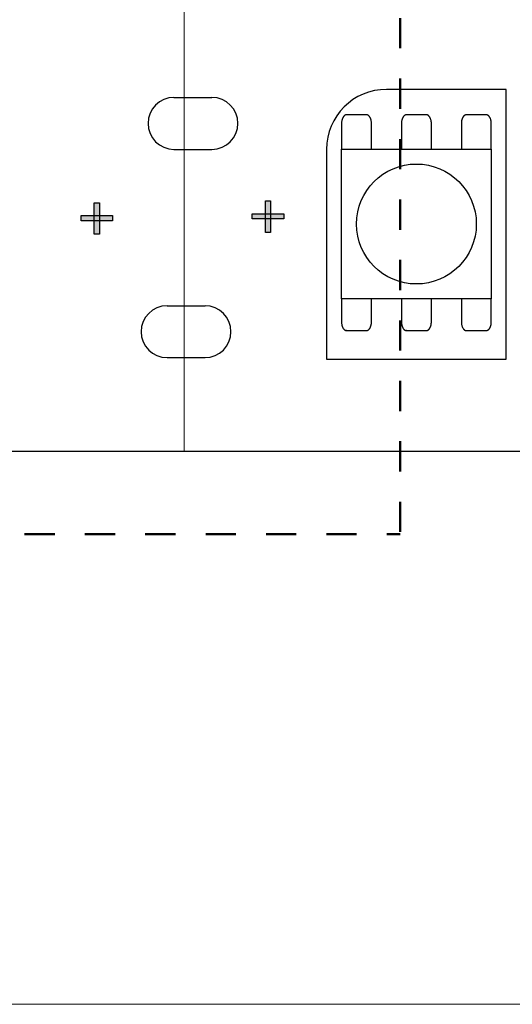
# Model space of a CAD drawing. Units: millimetres. Extents: x -177 to 203, y -143 to 136.
# Drawn here: x -25 to -8, y -73 to -39 of the extents above; entities that cross this region are included whole.
import ezdxf

# ---------------------------------------------------------------- set-up
doc = ezdxf.new("R2010")
doc.units = ezdxf.units.MM
doc.header["$LTSCALE"] = 5.08
doc.linetypes.add('STYLE_01', pattern=[0.41664, 0.20828, -0.20836])
doc.layers.add('一般', color=7, linetype='Continuous', lineweight=5)

# ---------------------------------------------------------------- blocks, each defined once
blk = doc.blocks.new('グループ-122')
at = {"color": 0, "linetype": 'Continuous', "lineweight": 25}
for points in [[(-19.645, -43.071), (-19.69, -43.07), (-19.734, -43.067), (-19.779, -43.061), (-19.823, -43.054), (-19.866, -43.044), (-19.909, -43.032), (-19.952, -43.018), (-19.993, -43.002), (-20.034, -42.984), (-20.074, -42.964), (-20.113, -42.942), (-20.151, -42.918), (-20.187, -42.892), (-20.222, -42.865), (-20.256, -42.836), (-20.288, -42.805), (-20.319, -42.773), (-20.348, -42.739), (-20.376, -42.704), (-20.401, -42.667), (-20.425, -42.629), (-20.447, -42.591), (-20.467, -42.551), (-20.485, -42.51), (-20.501, -42.468), (-20.515, -42.426), (-20.527, -42.383), (-20.537, -42.339), (-20.545, -42.295), (-20.55, -42.251), (-20.554, -42.207), (-20.555, -42.162), (-20.554, -42.117), (-20.55, -42.073), (-20.545, -42.028), (-20.537, -41.984), (-20.527, -41.941), (-20.515, -41.898), (-20.501, -41.856), (-20.485, -41.814), (-20.467, -41.773), (-20.447, -41.733), (-20.425, -41.694), (-20.401, -41.657), (-20.376, -41.62), (-20.348, -41.585), (-20.319, -41.551), (-20.288, -41.519), (-20.256, -41.488), (-20.222, -41.459), (-20.187, -41.432), (-20.151, -41.406), (-20.113, -41.382), (-20.074, -41.36), (-20.034, -41.34), (-19.993, -41.322), (-19.952, -41.306), (-19.909, -41.292), (-19.866, -41.28), (-19.823, -41.27), (-19.779, -41.262), (-19.734, -41.257), (-19.69, -41.254), (-19.645, -41.253), (-19.645, -42.162)], [(-18.314, -41.253), (-18.269, -41.254), (-18.225, -41.257), (-18.181, -41.262), (-18.137, -41.27), (-18.093, -41.28), (-18.05, -41.292), (-18.008, -41.306), (-17.966, -41.322), (-17.925, -41.34), (-17.885, -41.36), (-17.846, -41.382), (-17.809, -41.406), (-17.772, -41.432), (-17.737, -41.459), (-17.703, -41.488), (-17.671, -41.519), (-17.64, -41.551), (-17.611, -41.585), (-17.584, -41.62), (-17.558, -41.657), (-17.534, -41.694), (-17.512, -41.733), (-17.492, -41.773), (-17.474, -41.814), (-17.458, -41.856), (-17.444, -41.898), (-17.432, -41.941), (-17.422, -41.984), (-17.414, -42.028), (-17.409, -42.073), (-17.406, -42.117), (-17.405, -42.162), (-17.406, -42.207), (-17.409, -42.251), (-17.414, -42.295), (-17.422, -42.339), (-17.432, -42.383), (-17.444, -42.426), (-17.458, -42.468), (-17.474, -42.51), (-17.492, -42.551), (-17.512, -42.591), (-17.534, -42.629), (-17.558, -42.667), (-17.584, -42.704), (-17.611, -42.739), (-17.64, -42.773), (-17.671, -42.805), (-17.703, -42.836), (-17.737, -42.865), (-17.772, -42.892), (-17.809, -42.918), (-17.846, -42.942), (-17.885, -42.964), (-17.925, -42.984), (-17.966, -43.002), (-18.008, -43.018), (-18.05, -43.032), (-18.093, -43.044), (-18.137, -43.054), (-18.181, -43.061), (-18.225, -43.067), (-18.269, -43.07), (-18.314, -43.071), (-18.314, -42.162)]]:
    blk.add_wipeout(points, dxfattribs=at).dxf.layer = '一般'
at = {"layer": '一般', "color": 0, "linetype": 'Continuous', "lineweight": 25}
for p, q in [((-19.645, -41.253), (-18.314, -41.253)), ((-19.645, -43.071), (-18.314, -43.071))]:
    blk.add_line(p, q, dxfattribs=at)
for centre, start, end in [((-19.645, -42.162), 90, 270), ((-18.314, -42.162), 270, 90)]:
    blk.add_arc(centre, 0.909, start, end, dxfattribs=at)
blk = doc.blocks.new('グループ-177')
at = {"color": 0, "linetype": 'Continuous', "lineweight": 25}
for points in [[(-19.888, -50.363), (-19.933, -50.362), (-19.977, -50.359), (-20.021, -50.353), (-20.065, -50.346), (-20.109, -50.336), (-20.152, -50.324), (-20.194, -50.31), (-20.236, -50.294), (-20.277, -50.276), (-20.317, -50.256), (-20.355, -50.234), (-20.393, -50.21), (-20.43, -50.184), (-20.465, -50.157), (-20.499, -50.128), (-20.531, -50.097), (-20.562, -50.065), (-20.591, -50.031), (-20.618, -49.996), (-20.644, -49.959), (-20.668, -49.921), (-20.69, -49.883), (-20.71, -49.843), (-20.728, -49.802), (-20.744, -49.76), (-20.758, -49.718), (-20.77, -49.675), (-20.78, -49.631), (-20.787, -49.587), (-20.793, -49.543), (-20.796, -49.499), (-20.797, -49.454), (-20.796, -49.409), (-20.793, -49.365), (-20.787, -49.32), (-20.78, -49.276), (-20.77, -49.233), (-20.758, -49.19), (-20.744, -49.148), (-20.728, -49.106), (-20.71, -49.065), (-20.69, -49.025), (-20.668, -48.986), (-20.644, -48.949), (-20.618, -48.912), (-20.591, -48.877), (-20.562, -48.843), (-20.531, -48.811), (-20.499, -48.78), (-20.465, -48.751), (-20.43, -48.724), (-20.393, -48.698), (-20.355, -48.674), (-20.317, -48.652), (-20.277, -48.632), (-20.236, -48.614), (-20.194, -48.598), (-20.152, -48.584), (-20.109, -48.572), (-20.065, -48.562), (-20.021, -48.554), (-19.977, -48.549), (-19.933, -48.546), (-19.888, -48.545), (-19.888, -49.454)], [(-18.557, -48.545), (-18.512, -48.546), (-18.467, -48.549), (-18.423, -48.554), (-18.379, -48.562), (-18.336, -48.572), (-18.293, -48.584), (-18.25, -48.598), (-18.209, -48.614), (-18.168, -48.632), (-18.128, -48.652), (-18.089, -48.674), (-18.051, -48.698), (-18.015, -48.724), (-17.98, -48.751), (-17.946, -48.78), (-17.914, -48.811), (-17.883, -48.843), (-17.854, -48.877), (-17.826, -48.912), (-17.8, -48.949), (-17.777, -48.986), (-17.755, -49.025), (-17.735, -49.065), (-17.716, -49.106), (-17.7, -49.148), (-17.686, -49.19), (-17.674, -49.233), (-17.665, -49.276), (-17.657, -49.32), (-17.652, -49.365), (-17.648, -49.409), (-17.647, -49.454), (-17.648, -49.499), (-17.652, -49.543), (-17.657, -49.587), (-17.665, -49.631), (-17.674, -49.675), (-17.686, -49.718), (-17.7, -49.76), (-17.716, -49.802), (-17.735, -49.843), (-17.755, -49.883), (-17.777, -49.921), (-17.8, -49.959), (-17.826, -49.996), (-17.854, -50.031), (-17.883, -50.065), (-17.914, -50.097), (-17.946, -50.128), (-17.98, -50.157), (-18.015, -50.184), (-18.051, -50.21), (-18.089, -50.234), (-18.128, -50.256), (-18.168, -50.276), (-18.209, -50.294), (-18.25, -50.31), (-18.293, -50.324), (-18.336, -50.336), (-18.379, -50.346), (-18.423, -50.353), (-18.467, -50.359), (-18.512, -50.362), (-18.557, -50.363), (-18.557, -49.454)]]:
    blk.add_wipeout(points, dxfattribs=at).dxf.layer = '一般'
at = {"layer": '一般', "color": 0, "linetype": 'Continuous', "lineweight": 25}
for p, q in [((-19.888, -48.545), (-18.557, -48.545)), ((-19.888, -50.363), (-18.557, -50.363))]:
    blk.add_line(p, q, dxfattribs=at)
for centre, start, end in [((-19.888, -49.454), 90, 270), ((-18.557, -49.454), 270, 90)]:
    blk.add_arc(centre, 0.909, start, end, dxfattribs=at)
blk = doc.blocks.new('グループ-178')
at = {"layer": '一般', "color": 0, "linetype": 'Continuous', "lineweight": 25}
for p, q in [((-7.997, -50.421), (-7.997, -40.971)), ((-14.297, -50.421), (-7.997, -50.421))]:
    blk.add_line(p, q, dxfattribs=at)
at = {"color": 0, "linetype": 'Continuous', "lineweight": 25}
blk.add_wipeout([(-14.297, -43.071), (-14.296, -43.02), (-14.294, -42.968), (-14.291, -42.917), (-14.287, -42.865), (-14.281, -42.814), (-14.274, -42.763), (-14.266, -42.712), (-14.257, -42.662), (-14.246, -42.611), (-14.234, -42.561), (-14.221, -42.511), (-14.206, -42.462), (-14.191, -42.412), (-14.174, -42.364), (-14.156, -42.315), (-14.137, -42.268), (-14.117, -42.22), (-14.095, -42.173), (-14.073, -42.127), (-14.049, -42.081), (-14.024, -42.036), (-13.998, -41.992), (-13.971, -41.948), (-13.943, -41.905), (-13.914, -41.862), (-13.884, -41.82), (-13.852, -41.779), (-13.82, -41.739), (-13.787, -41.7), (-13.753, -41.661), (-13.718, -41.623), (-13.682, -41.586), (-13.645, -41.55), (-13.607, -41.515), (-13.569, -41.481), (-13.529, -41.448), (-13.489, -41.416), (-13.448, -41.384), (-13.406, -41.354), (-13.364, -41.325), (-13.32, -41.297), (-13.276, -41.27), (-13.232, -41.244), (-13.187, -41.219), (-13.141, -41.195), (-13.095, -41.173), (-13.048, -41.151), (-13.001, -41.131), (-12.953, -41.112), (-12.904, -41.094), (-12.856, -41.077), (-12.806, -41.062), (-12.757, -41.047), (-12.707, -41.034), (-12.657, -41.022), (-12.607, -41.012), (-12.556, -41.002), (-12.505, -40.994), (-12.454, -40.987), (-12.403, -40.981), (-12.351, -40.977), (-12.3, -40.974), (-12.248, -40.972), (-12.197, -40.971), (-12.197, -43.071)], dxfattribs=at).dxf.layer = '一般'
at = {"layer": '一般', "color": 0, "linetype": 'Continuous', "lineweight": 25}
for p, q in [((-7.997, -40.971), (-12.197, -40.971)), ((-14.297, -43.071), (-14.297, -50.421))]:
    blk.add_line(p, q, dxfattribs=at)
blk.add_arc((-12.197, -43.071), 2.1, 90, 180, dxfattribs=at)
blk = doc.blocks.new('グループ-179')
at = {"color": 0, "linetype": 'Continuous', "lineweight": 25}
for points in [[(-12.897, -47.595), (-12.893, -47.595), (-12.888, -47.595), (-12.884, -47.595), (-12.88, -47.596), (-12.875, -47.597), (-12.871, -47.598), (-12.867, -47.599), (-12.863, -47.6), (-12.859, -47.602), (-12.854, -47.604), (-12.85, -47.606), (-12.846, -47.608), (-12.842, -47.61), (-12.838, -47.612), (-12.834, -47.615), (-12.83, -47.618), (-12.826, -47.621), (-12.822, -47.624), (-12.818, -47.627), (-12.814, -47.63), (-12.811, -47.634), (-12.807, -47.638), (-12.803, -47.642), (-12.8, -47.646), (-12.796, -47.65), (-12.793, -47.654), (-12.789, -47.659), (-12.786, -47.663), (-12.783, -47.668), (-12.779, -47.673), (-12.776, -47.678), (-12.773, -47.683), (-12.77, -47.689), (-12.767, -47.694), (-12.764, -47.7), (-12.762, -47.705), (-12.759, -47.711), (-12.756, -47.717), (-12.754, -47.723), (-12.751, -47.729), (-12.749, -47.735), (-12.747, -47.742), (-12.745, -47.748), (-12.743, -47.755), (-12.741, -47.761), (-12.739, -47.768), (-12.737, -47.775), (-12.735, -47.782), (-12.734, -47.789), (-12.732, -47.796), (-12.731, -47.803), (-12.729, -47.81), (-12.728, -47.817), (-12.727, -47.824), (-12.726, -47.831), (-12.725, -47.839), (-12.724, -47.846), (-12.724, -47.853), (-12.723, -47.861), (-12.723, -47.868), (-12.722, -47.875), (-12.722, -47.883), (-12.722, -47.89), (-12.722, -47.898), (-12.722, -49.11), (-12.722, -49.118), (-12.722, -49.125), (-12.722, -49.132), (-12.723, -49.14), (-12.723, -49.147), (-12.724, -49.155), (-12.724, -49.162), (-12.725, -49.169), (-12.726, -49.176), (-12.727, -49.184), (-12.728, -49.191), (-12.729, -49.198), (-12.731, -49.205), (-12.732, -49.212), (-12.734, -49.219), (-12.735, -49.226), (-12.737, -49.233), (-12.739, -49.24), (-12.741, -49.246), (-12.743, -49.253), (-12.745, -49.259), (-12.747, -49.266), (-12.749, -49.272), (-12.751, -49.278), (-12.754, -49.285), (-12.756, -49.291), (-12.759, -49.297), (-12.762, -49.302), (-12.764, -49.308), (-12.767, -49.314), (-12.77, -49.319), (-12.773, -49.324), (-12.776, -49.33), (-12.779, -49.335), (-12.783, -49.34), (-12.786, -49.344), (-12.789, -49.349), (-12.793, -49.354), (-12.796, -49.358), (-12.8, -49.362), (-12.803, -49.366), (-12.807, -49.37), (-12.811, -49.374), (-12.814, -49.377), (-12.818, -49.381), (-12.822, -49.384), (-12.826, -49.387), (-12.83, -49.39), (-12.834, -49.393), (-12.838, -49.395), (-12.842, -49.398), (-12.846, -49.4), (-12.85, -49.402), (-12.854, -49.404), (-12.859, -49.406), (-12.863, -49.407), (-12.867, -49.409), (-12.871, -49.41), (-12.875, -49.411), (-12.88, -49.412), (-12.884, -49.412), (-12.888, -49.413), (-12.893, -49.413), (-12.897, -49.413), (-13.597, -49.413), (-13.597, -49.413), (-13.601, -49.413), (-13.605, -49.413), (-13.61, -49.412), (-13.614, -49.412), (-13.618, -49.411), (-13.623, -49.41), (-13.627, -49.409), (-13.631, -49.407), (-13.635, -49.406), (-13.639, -49.404), (-13.644, -49.402), (-13.648, -49.4), (-13.652, -49.398), (-13.656, -49.395), (-13.66, -49.393), (-13.664, -49.39), (-13.668, -49.387), (-13.672, -49.384), (-13.676, -49.381), (-13.679, -49.377), (-13.683, -49.374), (-13.687, -49.37), (-13.69, -49.366), (-13.694, -49.362), (-13.698, -49.358), (-13.701, -49.354), (-13.705, -49.349), (-13.708, -49.344), (-13.711, -49.34), (-13.714, -49.335), (-13.718, -49.33), (-13.721, -49.324), (-13.724, -49.319), (-13.727, -49.314), (-13.729, -49.308), (-13.732, -49.302), (-13.735, -49.297), (-13.737, -49.291), (-13.74, -49.285), (-13.742, -49.278), (-13.745, -49.272), (-13.747, -49.266), (-13.749, -49.259), (-13.751, -49.253), (-13.753, -49.246), (-13.755, -49.24), (-13.757, -49.233), (-13.759, -49.226), (-13.76, -49.219), (-13.762, -49.212), (-13.763, -49.205), (-13.764, -49.198), (-13.766, -49.191), (-13.767, -49.184), (-13.768, -49.176), (-13.769, -49.169), (-13.769, -49.162), (-13.77, -49.155), (-13.771, -49.147), (-13.771, -49.14), (-13.771, -49.132), (-13.772, -49.125), (-13.772, -49.118), (-13.772, -49.11), (-13.772, -47.898), (-13.772, -47.898), (-13.772, -47.89), (-13.772, -47.883), (-13.771, -47.875), (-13.771, -47.868), (-13.771, -47.861), (-13.77, -47.853), (-13.769, -47.846), (-13.769, -47.839), (-13.768, -47.831), (-13.767, -47.824), (-13.766, -47.817), (-13.764, -47.81), (-13.763, -47.803), (-13.762, -47.796), (-13.76, -47.789), (-13.759, -47.782), (-13.757, -47.775), (-13.755, -47.768), (-13.753, -47.761), (-13.751, -47.755), (-13.749, -47.748), (-13.747, -47.742), (-13.745, -47.735), (-13.742, -47.729), (-13.74, -47.723), (-13.737, -47.717), (-13.735, -47.711), (-13.732, -47.705), (-13.729, -47.7), (-13.727, -47.694), (-13.724, -47.689), (-13.721, -47.683), (-13.718, -47.678), (-13.714, -47.673), (-13.711, -47.668), (-13.708, -47.663), (-13.705, -47.659), (-13.701, -47.654), (-13.698, -47.65), (-13.694, -47.646), (-13.69, -47.642), (-13.687, -47.638), (-13.683, -47.634), (-13.679, -47.63), (-13.676, -47.627), (-13.672, -47.624), (-13.668, -47.621), (-13.664, -47.618), (-13.66, -47.615), (-13.656, -47.612), (-13.652, -47.61), (-13.648, -47.608), (-13.644, -47.606), (-13.639, -47.604), (-13.635, -47.602), (-13.631, -47.6), (-13.627, -47.599), (-13.623, -47.598), (-13.618, -47.597), (-13.614, -47.596), (-13.61, -47.595), (-13.605, -47.595), (-13.601, -47.595), (-13.597, -47.595)], [(-10.797, -47.595), (-10.793, -47.595), (-10.788, -47.595), (-10.784, -47.595), (-10.78, -47.596), (-10.775, -47.597), (-10.771, -47.598), (-10.767, -47.599), (-10.763, -47.6), (-10.759, -47.602), (-10.754, -47.604), (-10.75, -47.606), (-10.746, -47.608), (-10.742, -47.61), (-10.738, -47.612), (-10.734, -47.615), (-10.73, -47.618), (-10.726, -47.621), (-10.722, -47.624), (-10.718, -47.627), (-10.714, -47.63), (-10.711, -47.634), (-10.707, -47.638), (-10.703, -47.642), (-10.7, -47.646), (-10.696, -47.65), (-10.693, -47.654), (-10.689, -47.659), (-10.686, -47.663), (-10.683, -47.668), (-10.679, -47.673), (-10.676, -47.678), (-10.673, -47.683), (-10.67, -47.689), (-10.667, -47.694), (-10.664, -47.7), (-10.662, -47.705), (-10.659, -47.711), (-10.656, -47.717), (-10.654, -47.723), (-10.651, -47.729), (-10.649, -47.735), (-10.647, -47.742), (-10.645, -47.748), (-10.643, -47.755), (-10.641, -47.761), (-10.639, -47.768), (-10.637, -47.775), (-10.635, -47.782), (-10.634, -47.789), (-10.632, -47.796), (-10.631, -47.803), (-10.629, -47.81), (-10.628, -47.817), (-10.627, -47.824), (-10.626, -47.831), (-10.625, -47.839), (-10.624, -47.846), (-10.624, -47.853), (-10.623, -47.861), (-10.623, -47.868), (-10.622, -47.875), (-10.622, -47.883), (-10.622, -47.89), (-10.622, -47.898), (-10.622, -49.11), (-10.622, -49.118), (-10.622, -49.125), (-10.622, -49.132), (-10.623, -49.14), (-10.623, -49.147), (-10.624, -49.155), (-10.624, -49.162), (-10.625, -49.169), (-10.626, -49.176), (-10.627, -49.184), (-10.628, -49.191), (-10.629, -49.198), (-10.631, -49.205), (-10.632, -49.212), (-10.634, -49.219), (-10.635, -49.226), (-10.637, -49.233), (-10.639, -49.24), (-10.641, -49.246), (-10.643, -49.253), (-10.645, -49.259), (-10.647, -49.266), (-10.649, -49.272), (-10.651, -49.278), (-10.654, -49.285), (-10.656, -49.291), (-10.659, -49.297), (-10.662, -49.302), (-10.664, -49.308), (-10.667, -49.314), (-10.67, -49.319), (-10.673, -49.324), (-10.676, -49.33), (-10.679, -49.335), (-10.683, -49.34), (-10.686, -49.344), (-10.689, -49.349), (-10.693, -49.354), (-10.696, -49.358), (-10.7, -49.362), (-10.703, -49.366), (-10.707, -49.37), (-10.711, -49.374), (-10.714, -49.377), (-10.718, -49.381), (-10.722, -49.384), (-10.726, -49.387), (-10.73, -49.39), (-10.734, -49.393), (-10.738, -49.395), (-10.742, -49.398), (-10.746, -49.4), (-10.75, -49.402), (-10.754, -49.404), (-10.759, -49.406), (-10.763, -49.407), (-10.767, -49.409), (-10.771, -49.41), (-10.775, -49.411), (-10.78, -49.412), (-10.784, -49.412), (-10.788, -49.413), (-10.793, -49.413), (-10.797, -49.413), (-11.497, -49.413), (-11.501, -49.413), (-11.505, -49.413), (-11.51, -49.412), (-11.514, -49.412), (-11.518, -49.411), (-11.523, -49.41), (-11.527, -49.409), (-11.531, -49.407), (-11.535, -49.406), (-11.539, -49.404), (-11.544, -49.402), (-11.548, -49.4), (-11.552, -49.398), (-11.556, -49.395), (-11.56, -49.393), (-11.564, -49.39), (-11.568, -49.387), (-11.572, -49.384), (-11.576, -49.381), (-11.579, -49.377), (-11.583, -49.374), (-11.587, -49.37), (-11.59, -49.366), (-11.594, -49.362), (-11.598, -49.358), (-11.601, -49.354), (-11.605, -49.349), (-11.608, -49.344), (-11.611, -49.34), (-11.614, -49.335), (-11.618, -49.33), (-11.621, -49.324), (-11.624, -49.319), (-11.627, -49.314), (-11.629, -49.308), (-11.632, -49.302), (-11.635, -49.297), (-11.637, -49.291), (-11.64, -49.285), (-11.642, -49.278), (-11.645, -49.272), (-11.647, -49.266), (-11.649, -49.259), (-11.651, -49.253), (-11.653, -49.246), (-11.655, -49.24), (-11.657, -49.233), (-11.659, -49.226), (-11.66, -49.219), (-11.662, -49.212), (-11.663, -49.205), (-11.664, -49.198), (-11.666, -49.191), (-11.667, -49.184), (-11.668, -49.176), (-11.669, -49.169), (-11.669, -49.162), (-11.67, -49.155), (-11.671, -49.147), (-11.671, -49.14), (-11.671, -49.132), (-11.672, -49.125), (-11.672, -49.118), (-11.672, -49.11), (-11.672, -47.898), (-11.672, -47.89), (-11.672, -47.883), (-11.671, -47.875), (-11.671, -47.868), (-11.671, -47.861), (-11.67, -47.853), (-11.669, -47.846), (-11.669, -47.839), (-11.668, -47.831), (-11.667, -47.824), (-11.666, -47.817), (-11.664, -47.81), (-11.663, -47.803), (-11.662, -47.796), (-11.66, -47.789), (-11.659, -47.782), (-11.657, -47.775), (-11.655, -47.768), (-11.653, -47.761), (-11.651, -47.755), (-11.649, -47.748), (-11.647, -47.742), (-11.645, -47.735), (-11.642, -47.729), (-11.64, -47.723), (-11.637, -47.717), (-11.635, -47.711), (-11.632, -47.705), (-11.629, -47.7), (-11.627, -47.694), (-11.624, -47.689), (-11.621, -47.683), (-11.618, -47.678), (-11.614, -47.673), (-11.611, -47.668), (-11.608, -47.663), (-11.605, -47.659), (-11.601, -47.654), (-11.598, -47.65), (-11.594, -47.646), (-11.59, -47.642), (-11.587, -47.638), (-11.583, -47.634), (-11.579, -47.63), (-11.576, -47.627), (-11.572, -47.624), (-11.568, -47.621), (-11.564, -47.618), (-11.56, -47.615), (-11.556, -47.612), (-11.552, -47.61), (-11.548, -47.608), (-11.544, -47.606), (-11.539, -47.604), (-11.535, -47.602), (-11.531, -47.6), (-11.527, -47.599), (-11.523, -47.598), (-11.518, -47.597), (-11.514, -47.596), (-11.51, -47.595), (-11.505, -47.595), (-11.501, -47.595), (-11.497, -47.595)], [(-8.697, -47.595), (-8.693, -47.595), (-8.688, -47.595), (-8.684, -47.595), (-8.68, -47.596), (-8.675, -47.597), (-8.671, -47.598), (-8.667, -47.599), (-8.663, -47.6), (-8.659, -47.602), (-8.654, -47.604), (-8.65, -47.606), (-8.646, -47.608), (-8.642, -47.61), (-8.638, -47.612), (-8.634, -47.615), (-8.63, -47.618), (-8.626, -47.621), (-8.622, -47.624), (-8.618, -47.627), (-8.614, -47.63), (-8.611, -47.634), (-8.607, -47.638), (-8.603, -47.642), (-8.6, -47.646), (-8.596, -47.65), (-8.593, -47.654), (-8.589, -47.659), (-8.586, -47.663), (-8.583, -47.668), (-8.579, -47.673), (-8.576, -47.678), (-8.573, -47.683), (-8.57, -47.689), (-8.567, -47.694), (-8.564, -47.7), (-8.562, -47.705), (-8.559, -47.711), (-8.556, -47.717), (-8.554, -47.723), (-8.551, -47.729), (-8.549, -47.735), (-8.547, -47.742), (-8.545, -47.748), (-8.543, -47.755), (-8.541, -47.761), (-8.539, -47.768), (-8.537, -47.775), (-8.535, -47.782), (-8.534, -47.789), (-8.532, -47.796), (-8.531, -47.803), (-8.529, -47.81), (-8.528, -47.817), (-8.527, -47.824), (-8.526, -47.831), (-8.525, -47.839), (-8.524, -47.846), (-8.524, -47.853), (-8.523, -47.861), (-8.523, -47.868), (-8.522, -47.875), (-8.522, -47.883), (-8.522, -47.89), (-8.522, -47.898), (-8.522, -49.11), (-8.522, -49.118), (-8.522, -49.125), (-8.522, -49.132), (-8.523, -49.14), (-8.523, -49.147), (-8.524, -49.155), (-8.524, -49.162), (-8.525, -49.169), (-8.526, -49.176), (-8.527, -49.184), (-8.528, -49.191), (-8.529, -49.198), (-8.531, -49.205), (-8.532, -49.212), (-8.534, -49.219), (-8.535, -49.226), (-8.537, -49.233), (-8.539, -49.24), (-8.541, -49.246), (-8.543, -49.253), (-8.545, -49.259), (-8.547, -49.266), (-8.549, -49.272), (-8.551, -49.278), (-8.554, -49.285), (-8.556, -49.291), (-8.559, -49.297), (-8.562, -49.302), (-8.564, -49.308), (-8.567, -49.314), (-8.57, -49.319), (-8.573, -49.324), (-8.576, -49.33), (-8.579, -49.335), (-8.583, -49.34), (-8.586, -49.344), (-8.589, -49.349), (-8.593, -49.354), (-8.596, -49.358), (-8.6, -49.362), (-8.603, -49.366), (-8.607, -49.37), (-8.611, -49.374), (-8.614, -49.377), (-8.618, -49.381), (-8.622, -49.384), (-8.626, -49.387), (-8.63, -49.39), (-8.634, -49.393), (-8.638, -49.395), (-8.642, -49.398), (-8.646, -49.4), (-8.65, -49.402), (-8.654, -49.404), (-8.659, -49.406), (-8.663, -49.407), (-8.667, -49.409), (-8.671, -49.41), (-8.675, -49.411), (-8.68, -49.412), (-8.684, -49.412), (-8.688, -49.413), (-8.693, -49.413), (-8.697, -49.413), (-9.397, -49.413), (-9.401, -49.413), (-9.405, -49.413), (-9.41, -49.412), (-9.414, -49.412), (-9.418, -49.411), (-9.423, -49.41), (-9.427, -49.409), (-9.431, -49.407), (-9.435, -49.406), (-9.439, -49.404), (-9.444, -49.402), (-9.448, -49.4), (-9.452, -49.398), (-9.456, -49.395), (-9.46, -49.393), (-9.464, -49.39), (-9.468, -49.387), (-9.472, -49.384), (-9.476, -49.381), (-9.479, -49.377), (-9.483, -49.374), (-9.487, -49.37), (-9.49, -49.366), (-9.494, -49.362), (-9.498, -49.358), (-9.501, -49.354), (-9.505, -49.349), (-9.508, -49.344), (-9.511, -49.34), (-9.514, -49.335), (-9.518, -49.33), (-9.521, -49.324), (-9.524, -49.319), (-9.527, -49.314), (-9.529, -49.308), (-9.532, -49.302), (-9.535, -49.297), (-9.537, -49.291), (-9.54, -49.285), (-9.542, -49.278), (-9.545, -49.272), (-9.547, -49.266), (-9.549, -49.259), (-9.551, -49.253), (-9.553, -49.246), (-9.555, -49.24), (-9.557, -49.233), (-9.559, -49.226), (-9.56, -49.219), (-9.562, -49.212), (-9.563, -49.205), (-9.564, -49.198), (-9.566, -49.191), (-9.567, -49.184), (-9.568, -49.176), (-9.569, -49.169), (-9.569, -49.162), (-9.57, -49.155), (-9.571, -49.147), (-9.571, -49.14), (-9.571, -49.132), (-9.572, -49.125), (-9.572, -49.118), (-9.572, -49.11), (-9.572, -47.898), (-9.572, -47.89), (-9.572, -47.883), (-9.571, -47.875), (-9.571, -47.868), (-9.571, -47.861), (-9.57, -47.853), (-9.569, -47.846), (-9.569, -47.839), (-9.568, -47.831), (-9.567, -47.824), (-9.566, -47.817), (-9.564, -47.81), (-9.563, -47.803), (-9.562, -47.796), (-9.56, -47.789), (-9.559, -47.782), (-9.557, -47.775), (-9.555, -47.768), (-9.553, -47.761), (-9.551, -47.755), (-9.549, -47.748), (-9.547, -47.742), (-9.545, -47.735), (-9.542, -47.729), (-9.54, -47.723), (-9.537, -47.717), (-9.535, -47.711), (-9.532, -47.705), (-9.529, -47.7), (-9.527, -47.694), (-9.524, -47.689), (-9.521, -47.683), (-9.518, -47.678), (-9.514, -47.673), (-9.511, -47.668), (-9.508, -47.663), (-9.505, -47.659), (-9.501, -47.654), (-9.498, -47.65), (-9.494, -47.646), (-9.49, -47.642), (-9.487, -47.638), (-9.483, -47.634), (-9.479, -47.63), (-9.476, -47.627), (-9.472, -47.624), (-9.468, -47.621), (-9.464, -47.618), (-9.46, -47.615), (-9.456, -47.612), (-9.452, -47.61), (-9.448, -47.608), (-9.444, -47.606), (-9.439, -47.604), (-9.435, -47.602), (-9.431, -47.6), (-9.427, -47.599), (-9.423, -47.598), (-9.418, -47.597), (-9.414, -47.596), (-9.41, -47.595), (-9.405, -47.595), (-9.401, -47.595), (-9.397, -47.595)]]:
    blk.add_wipeout(points, dxfattribs=at).dxf.layer = '一般'
at = {"layer": '一般', "color": 0, "linetype": 'Continuous', "lineweight": 25}
for points in [[(-12.897, -47.595), (-12.85, -47.595), (-12.769, -47.676), (-12.722, -47.816), (-12.722, -47.898), (-12.722, -48.504), (-12.722, -49.11), (-12.722, -49.191), (-12.769, -49.332), (-12.85, -49.413), (-12.897, -49.413), (-13.247, -49.413), (-13.597, -49.413), (-13.644, -49.413), (-13.725, -49.332), (-13.772, -49.191), (-13.772, -49.11), (-13.772, -48.504), (-13.772, -47.898), (-13.772, -47.816), (-13.725, -47.676), (-13.644, -47.595), (-13.597, -47.595), (-13.247, -47.595), (-12.897, -47.595)], [(-10.797, -47.595), (-10.75, -47.595), (-10.669, -47.676), (-10.622, -47.816), (-10.622, -47.898), (-10.622, -48.504), (-10.622, -49.11), (-10.622, -49.191), (-10.669, -49.332), (-10.75, -49.413), (-10.797, -49.413), (-11.147, -49.413), (-11.497, -49.413), (-11.544, -49.413), (-11.625, -49.332), (-11.672, -49.191), (-11.672, -49.11), (-11.672, -48.504), (-11.672, -47.898), (-11.672, -47.816), (-11.625, -47.676), (-11.544, -47.595), (-11.497, -47.595), (-11.147, -47.595), (-10.797, -47.595)], [(-8.697, -47.595), (-8.65, -47.595), (-8.569, -47.676), (-8.522, -47.816), (-8.522, -47.898), (-8.522, -48.504), (-8.522, -49.11), (-8.522, -49.191), (-8.569, -49.332), (-8.65, -49.413), (-8.697, -49.413), (-9.047, -49.413), (-9.397, -49.413), (-9.444, -49.413), (-9.525, -49.332), (-9.572, -49.191), (-9.572, -49.11), (-9.572, -48.504), (-9.572, -47.898), (-9.572, -47.816), (-9.525, -47.676), (-9.444, -47.595), (-9.397, -47.595), (-9.047, -47.595), (-8.697, -47.595)]]:
    blk.add_open_spline(points, degree=2, knots=[0, 0, 0, 1, 2, 3, 3, 4, 4, 5, 6, 7, 7, 8, 8, 9, 10, 11, 11, 12, 12, 13, 14, 15, 15, 16, 16, 16], dxfattribs=at)
blk = doc.blocks.new('グループ-180')
at = {"color": 0, "linetype": 'Continuous', "lineweight": 25}
for points in [[(-12.897, -41.862), (-12.893, -41.862), (-12.888, -41.863), (-12.884, -41.863), (-12.88, -41.864), (-12.875, -41.865), (-12.871, -41.866), (-12.867, -41.867), (-12.863, -41.868), (-12.859, -41.87), (-12.854, -41.871), (-12.85, -41.873), (-12.846, -41.875), (-12.842, -41.878), (-12.838, -41.88), (-12.834, -41.883), (-12.83, -41.885), (-12.826, -41.888), (-12.822, -41.891), (-12.818, -41.895), (-12.814, -41.898), (-12.811, -41.902), (-12.807, -41.906), (-12.803, -41.909), (-12.8, -41.913), (-12.796, -41.918), (-12.793, -41.922), (-12.789, -41.927), (-12.786, -41.931), (-12.783, -41.936), (-12.779, -41.941), (-12.776, -41.946), (-12.773, -41.951), (-12.77, -41.956), (-12.767, -41.962), (-12.764, -41.968), (-12.762, -41.973), (-12.759, -41.979), (-12.756, -41.985), (-12.754, -41.991), (-12.751, -41.997), (-12.749, -42.003), (-12.747, -42.01), (-12.745, -42.016), (-12.743, -42.023), (-12.741, -42.029), (-12.739, -42.036), (-12.737, -42.043), (-12.735, -42.05), (-12.734, -42.056), (-12.732, -42.063), (-12.731, -42.07), (-12.729, -42.078), (-12.728, -42.085), (-12.727, -42.092), (-12.726, -42.099), (-12.725, -42.106), (-12.724, -42.114), (-12.724, -42.121), (-12.723, -42.128), (-12.723, -42.136), (-12.722, -42.143), (-12.722, -42.151), (-12.722, -42.158), (-12.722, -42.166), (-12.722, -43.378), (-12.722, -43.385), (-12.722, -43.393), (-12.722, -43.4), (-12.723, -43.408), (-12.723, -43.415), (-12.724, -43.422), (-12.724, -43.43), (-12.725, -43.437), (-12.726, -43.444), (-12.727, -43.452), (-12.728, -43.459), (-12.729, -43.466), (-12.731, -43.473), (-12.732, -43.48), (-12.734, -43.487), (-12.735, -43.494), (-12.737, -43.501), (-12.739, -43.508), (-12.741, -43.514), (-12.743, -43.521), (-12.745, -43.527), (-12.747, -43.534), (-12.749, -43.54), (-12.751, -43.546), (-12.754, -43.552), (-12.756, -43.558), (-12.759, -43.564), (-12.762, -43.57), (-12.764, -43.576), (-12.767, -43.581), (-12.77, -43.587), (-12.773, -43.592), (-12.776, -43.597), (-12.779, -43.603), (-12.783, -43.607), (-12.786, -43.612), (-12.789, -43.617), (-12.793, -43.621), (-12.796, -43.626), (-12.8, -43.63), (-12.803, -43.634), (-12.807, -43.638), (-12.811, -43.642), (-12.814, -43.645), (-12.818, -43.649), (-12.822, -43.652), (-12.826, -43.655), (-12.83, -43.658), (-12.834, -43.661), (-12.838, -43.663), (-12.842, -43.666), (-12.846, -43.668), (-12.85, -43.67), (-12.854, -43.672), (-12.859, -43.674), (-12.863, -43.675), (-12.867, -43.677), (-12.871, -43.678), (-12.875, -43.679), (-12.88, -43.68), (-12.884, -43.68), (-12.888, -43.681), (-12.893, -43.681), (-12.897, -43.681), (-13.597, -43.681), (-13.597, -43.681), (-13.601, -43.681), (-13.605, -43.681), (-13.61, -43.68), (-13.614, -43.68), (-13.618, -43.679), (-13.623, -43.678), (-13.627, -43.677), (-13.631, -43.675), (-13.635, -43.674), (-13.639, -43.672), (-13.644, -43.67), (-13.648, -43.668), (-13.652, -43.666), (-13.656, -43.663), (-13.66, -43.661), (-13.664, -43.658), (-13.668, -43.655), (-13.672, -43.652), (-13.676, -43.649), (-13.679, -43.645), (-13.683, -43.642), (-13.687, -43.638), (-13.69, -43.634), (-13.694, -43.63), (-13.698, -43.626), (-13.701, -43.621), (-13.705, -43.617), (-13.708, -43.612), (-13.711, -43.607), (-13.714, -43.603), (-13.718, -43.597), (-13.721, -43.592), (-13.724, -43.587), (-13.727, -43.581), (-13.729, -43.576), (-13.732, -43.57), (-13.735, -43.564), (-13.737, -43.558), (-13.74, -43.552), (-13.742, -43.546), (-13.745, -43.54), (-13.747, -43.534), (-13.749, -43.527), (-13.751, -43.521), (-13.753, -43.514), (-13.755, -43.508), (-13.757, -43.501), (-13.759, -43.494), (-13.76, -43.487), (-13.762, -43.48), (-13.763, -43.473), (-13.764, -43.466), (-13.766, -43.459), (-13.767, -43.452), (-13.768, -43.444), (-13.769, -43.437), (-13.769, -43.43), (-13.77, -43.422), (-13.771, -43.415), (-13.771, -43.408), (-13.771, -43.4), (-13.772, -43.393), (-13.772, -43.385), (-13.772, -43.378), (-13.772, -42.166), (-13.772, -42.166), (-13.772, -42.158), (-13.772, -42.151), (-13.771, -42.143), (-13.771, -42.136), (-13.771, -42.128), (-13.77, -42.121), (-13.769, -42.114), (-13.769, -42.106), (-13.768, -42.099), (-13.767, -42.092), (-13.766, -42.085), (-13.764, -42.078), (-13.763, -42.07), (-13.762, -42.063), (-13.76, -42.056), (-13.759, -42.05), (-13.757, -42.043), (-13.755, -42.036), (-13.753, -42.029), (-13.751, -42.023), (-13.749, -42.016), (-13.747, -42.01), (-13.745, -42.003), (-13.742, -41.997), (-13.74, -41.991), (-13.737, -41.985), (-13.735, -41.979), (-13.732, -41.973), (-13.729, -41.968), (-13.727, -41.962), (-13.724, -41.956), (-13.721, -41.951), (-13.718, -41.946), (-13.714, -41.941), (-13.711, -41.936), (-13.708, -41.931), (-13.705, -41.927), (-13.701, -41.922), (-13.698, -41.918), (-13.694, -41.913), (-13.69, -41.909), (-13.687, -41.906), (-13.683, -41.902), (-13.679, -41.898), (-13.676, -41.895), (-13.672, -41.891), (-13.668, -41.888), (-13.664, -41.885), (-13.66, -41.883), (-13.656, -41.88), (-13.652, -41.878), (-13.648, -41.875), (-13.644, -41.873), (-13.639, -41.871), (-13.635, -41.87), (-13.631, -41.868), (-13.627, -41.867), (-13.623, -41.866), (-13.618, -41.865), (-13.614, -41.864), (-13.61, -41.863), (-13.605, -41.863), (-13.601, -41.862), (-13.597, -41.862)], [(-10.797, -41.862), (-10.793, -41.862), (-10.788, -41.863), (-10.784, -41.863), (-10.78, -41.864), (-10.775, -41.865), (-10.771, -41.866), (-10.767, -41.867), (-10.763, -41.868), (-10.759, -41.87), (-10.754, -41.871), (-10.75, -41.873), (-10.746, -41.875), (-10.742, -41.878), (-10.738, -41.88), (-10.734, -41.883), (-10.73, -41.885), (-10.726, -41.888), (-10.722, -41.891), (-10.718, -41.895), (-10.714, -41.898), (-10.711, -41.902), (-10.707, -41.906), (-10.703, -41.909), (-10.7, -41.913), (-10.696, -41.918), (-10.693, -41.922), (-10.689, -41.927), (-10.686, -41.931), (-10.683, -41.936), (-10.679, -41.941), (-10.676, -41.946), (-10.673, -41.951), (-10.67, -41.956), (-10.667, -41.962), (-10.664, -41.968), (-10.662, -41.973), (-10.659, -41.979), (-10.656, -41.985), (-10.654, -41.991), (-10.651, -41.997), (-10.649, -42.003), (-10.647, -42.01), (-10.645, -42.016), (-10.643, -42.023), (-10.641, -42.029), (-10.639, -42.036), (-10.637, -42.043), (-10.635, -42.05), (-10.634, -42.056), (-10.632, -42.063), (-10.631, -42.07), (-10.629, -42.078), (-10.628, -42.085), (-10.627, -42.092), (-10.626, -42.099), (-10.625, -42.106), (-10.624, -42.114), (-10.624, -42.121), (-10.623, -42.128), (-10.623, -42.136), (-10.622, -42.143), (-10.622, -42.151), (-10.622, -42.158), (-10.622, -42.166), (-10.622, -43.378), (-10.622, -43.385), (-10.622, -43.393), (-10.622, -43.4), (-10.623, -43.408), (-10.623, -43.415), (-10.624, -43.422), (-10.624, -43.43), (-10.625, -43.437), (-10.626, -43.444), (-10.627, -43.452), (-10.628, -43.459), (-10.629, -43.466), (-10.631, -43.473), (-10.632, -43.48), (-10.634, -43.487), (-10.635, -43.494), (-10.637, -43.501), (-10.639, -43.508), (-10.641, -43.514), (-10.643, -43.521), (-10.645, -43.527), (-10.647, -43.534), (-10.649, -43.54), (-10.651, -43.546), (-10.654, -43.552), (-10.656, -43.558), (-10.659, -43.564), (-10.662, -43.57), (-10.664, -43.576), (-10.667, -43.581), (-10.67, -43.587), (-10.673, -43.592), (-10.676, -43.597), (-10.679, -43.603), (-10.683, -43.607), (-10.686, -43.612), (-10.689, -43.617), (-10.693, -43.621), (-10.696, -43.626), (-10.7, -43.63), (-10.703, -43.634), (-10.707, -43.638), (-10.711, -43.642), (-10.714, -43.645), (-10.718, -43.649), (-10.722, -43.652), (-10.726, -43.655), (-10.73, -43.658), (-10.734, -43.661), (-10.738, -43.663), (-10.742, -43.666), (-10.746, -43.668), (-10.75, -43.67), (-10.754, -43.672), (-10.759, -43.674), (-10.763, -43.675), (-10.767, -43.677), (-10.771, -43.678), (-10.775, -43.679), (-10.78, -43.68), (-10.784, -43.68), (-10.788, -43.681), (-10.793, -43.681), (-10.797, -43.681), (-11.497, -43.681), (-11.501, -43.681), (-11.505, -43.681), (-11.51, -43.68), (-11.514, -43.68), (-11.518, -43.679), (-11.523, -43.678), (-11.527, -43.677), (-11.531, -43.675), (-11.535, -43.674), (-11.539, -43.672), (-11.544, -43.67), (-11.548, -43.668), (-11.552, -43.666), (-11.556, -43.663), (-11.56, -43.661), (-11.564, -43.658), (-11.568, -43.655), (-11.572, -43.652), (-11.576, -43.649), (-11.579, -43.645), (-11.583, -43.642), (-11.587, -43.638), (-11.59, -43.634), (-11.594, -43.63), (-11.598, -43.626), (-11.601, -43.621), (-11.605, -43.617), (-11.608, -43.612), (-11.611, -43.607), (-11.614, -43.603), (-11.618, -43.597), (-11.621, -43.592), (-11.624, -43.587), (-11.627, -43.581), (-11.629, -43.576), (-11.632, -43.57), (-11.635, -43.564), (-11.637, -43.558), (-11.64, -43.552), (-11.642, -43.546), (-11.645, -43.54), (-11.647, -43.534), (-11.649, -43.527), (-11.651, -43.521), (-11.653, -43.514), (-11.655, -43.508), (-11.657, -43.501), (-11.659, -43.494), (-11.66, -43.487), (-11.662, -43.48), (-11.663, -43.473), (-11.664, -43.466), (-11.666, -43.459), (-11.667, -43.452), (-11.668, -43.444), (-11.669, -43.437), (-11.669, -43.43), (-11.67, -43.422), (-11.671, -43.415), (-11.671, -43.408), (-11.671, -43.4), (-11.672, -43.393), (-11.672, -43.385), (-11.672, -43.378), (-11.672, -42.166), (-11.672, -42.158), (-11.672, -42.151), (-11.671, -42.143), (-11.671, -42.136), (-11.671, -42.128), (-11.67, -42.121), (-11.669, -42.114), (-11.669, -42.106), (-11.668, -42.099), (-11.667, -42.092), (-11.666, -42.085), (-11.664, -42.078), (-11.663, -42.07), (-11.662, -42.063), (-11.66, -42.056), (-11.659, -42.05), (-11.657, -42.043), (-11.655, -42.036), (-11.653, -42.029), (-11.651, -42.023), (-11.649, -42.016), (-11.647, -42.01), (-11.645, -42.003), (-11.642, -41.997), (-11.64, -41.991), (-11.637, -41.985), (-11.635, -41.979), (-11.632, -41.973), (-11.629, -41.968), (-11.627, -41.962), (-11.624, -41.956), (-11.621, -41.951), (-11.618, -41.946), (-11.614, -41.941), (-11.611, -41.936), (-11.608, -41.931), (-11.605, -41.927), (-11.601, -41.922), (-11.598, -41.918), (-11.594, -41.913), (-11.59, -41.909), (-11.587, -41.906), (-11.583, -41.902), (-11.579, -41.898), (-11.576, -41.895), (-11.572, -41.891), (-11.568, -41.888), (-11.564, -41.885), (-11.56, -41.883), (-11.556, -41.88), (-11.552, -41.878), (-11.548, -41.875), (-11.544, -41.873), (-11.539, -41.871), (-11.535, -41.87), (-11.531, -41.868), (-11.527, -41.867), (-11.523, -41.866), (-11.518, -41.865), (-11.514, -41.864), (-11.51, -41.863), (-11.505, -41.863), (-11.501, -41.862), (-11.497, -41.862)], [(-8.697, -41.862), (-8.693, -41.862), (-8.688, -41.863), (-8.684, -41.863), (-8.68, -41.864), (-8.675, -41.865), (-8.671, -41.866), (-8.667, -41.867), (-8.663, -41.868), (-8.659, -41.87), (-8.654, -41.871), (-8.65, -41.873), (-8.646, -41.875), (-8.642, -41.878), (-8.638, -41.88), (-8.634, -41.883), (-8.63, -41.885), (-8.626, -41.888), (-8.622, -41.891), (-8.618, -41.895), (-8.614, -41.898), (-8.611, -41.902), (-8.607, -41.906), (-8.603, -41.909), (-8.6, -41.913), (-8.596, -41.918), (-8.593, -41.922), (-8.589, -41.927), (-8.586, -41.931), (-8.583, -41.936), (-8.579, -41.941), (-8.576, -41.946), (-8.573, -41.951), (-8.57, -41.956), (-8.567, -41.962), (-8.564, -41.968), (-8.562, -41.973), (-8.559, -41.979), (-8.556, -41.985), (-8.554, -41.991), (-8.551, -41.997), (-8.549, -42.003), (-8.547, -42.01), (-8.545, -42.016), (-8.543, -42.023), (-8.541, -42.029), (-8.539, -42.036), (-8.537, -42.043), (-8.535, -42.05), (-8.534, -42.056), (-8.532, -42.063), (-8.531, -42.07), (-8.529, -42.078), (-8.528, -42.085), (-8.527, -42.092), (-8.526, -42.099), (-8.525, -42.106), (-8.524, -42.114), (-8.524, -42.121), (-8.523, -42.128), (-8.523, -42.136), (-8.522, -42.143), (-8.522, -42.151), (-8.522, -42.158), (-8.522, -42.166), (-8.522, -43.378), (-8.522, -43.385), (-8.522, -43.393), (-8.522, -43.4), (-8.523, -43.408), (-8.523, -43.415), (-8.524, -43.422), (-8.524, -43.43), (-8.525, -43.437), (-8.526, -43.444), (-8.527, -43.452), (-8.528, -43.459), (-8.529, -43.466), (-8.531, -43.473), (-8.532, -43.48), (-8.534, -43.487), (-8.535, -43.494), (-8.537, -43.501), (-8.539, -43.508), (-8.541, -43.514), (-8.543, -43.521), (-8.545, -43.527), (-8.547, -43.534), (-8.549, -43.54), (-8.551, -43.546), (-8.554, -43.552), (-8.556, -43.558), (-8.559, -43.564), (-8.562, -43.57), (-8.564, -43.576), (-8.567, -43.581), (-8.57, -43.587), (-8.573, -43.592), (-8.576, -43.597), (-8.579, -43.603), (-8.583, -43.607), (-8.586, -43.612), (-8.589, -43.617), (-8.593, -43.621), (-8.596, -43.626), (-8.6, -43.63), (-8.603, -43.634), (-8.607, -43.638), (-8.611, -43.642), (-8.614, -43.645), (-8.618, -43.649), (-8.622, -43.652), (-8.626, -43.655), (-8.63, -43.658), (-8.634, -43.661), (-8.638, -43.663), (-8.642, -43.666), (-8.646, -43.668), (-8.65, -43.67), (-8.654, -43.672), (-8.659, -43.674), (-8.663, -43.675), (-8.667, -43.677), (-8.671, -43.678), (-8.675, -43.679), (-8.68, -43.68), (-8.684, -43.68), (-8.688, -43.681), (-8.693, -43.681), (-8.697, -43.681), (-9.397, -43.681), (-9.401, -43.681), (-9.405, -43.681), (-9.41, -43.68), (-9.414, -43.68), (-9.418, -43.679), (-9.423, -43.678), (-9.427, -43.677), (-9.431, -43.675), (-9.435, -43.674), (-9.439, -43.672), (-9.444, -43.67), (-9.448, -43.668), (-9.452, -43.666), (-9.456, -43.663), (-9.46, -43.661), (-9.464, -43.658), (-9.468, -43.655), (-9.472, -43.652), (-9.476, -43.649), (-9.479, -43.645), (-9.483, -43.642), (-9.487, -43.638), (-9.49, -43.634), (-9.494, -43.63), (-9.498, -43.626), (-9.501, -43.621), (-9.505, -43.617), (-9.508, -43.612), (-9.511, -43.607), (-9.514, -43.603), (-9.518, -43.597), (-9.521, -43.592), (-9.524, -43.587), (-9.527, -43.581), (-9.529, -43.576), (-9.532, -43.57), (-9.535, -43.564), (-9.537, -43.558), (-9.54, -43.552), (-9.542, -43.546), (-9.545, -43.54), (-9.547, -43.534), (-9.549, -43.527), (-9.551, -43.521), (-9.553, -43.514), (-9.555, -43.508), (-9.557, -43.501), (-9.559, -43.494), (-9.56, -43.487), (-9.562, -43.48), (-9.563, -43.473), (-9.564, -43.466), (-9.566, -43.459), (-9.567, -43.452), (-9.568, -43.444), (-9.569, -43.437), (-9.569, -43.43), (-9.57, -43.422), (-9.571, -43.415), (-9.571, -43.408), (-9.571, -43.4), (-9.572, -43.393), (-9.572, -43.385), (-9.572, -43.378), (-9.572, -42.166), (-9.572, -42.158), (-9.572, -42.151), (-9.571, -42.143), (-9.571, -42.136), (-9.571, -42.128), (-9.57, -42.121), (-9.569, -42.114), (-9.569, -42.106), (-9.568, -42.099), (-9.567, -42.092), (-9.566, -42.085), (-9.564, -42.078), (-9.563, -42.07), (-9.562, -42.063), (-9.56, -42.056), (-9.559, -42.05), (-9.557, -42.043), (-9.555, -42.036), (-9.553, -42.029), (-9.551, -42.023), (-9.549, -42.016), (-9.547, -42.01), (-9.545, -42.003), (-9.542, -41.997), (-9.54, -41.991), (-9.537, -41.985), (-9.535, -41.979), (-9.532, -41.973), (-9.529, -41.968), (-9.527, -41.962), (-9.524, -41.956), (-9.521, -41.951), (-9.518, -41.946), (-9.514, -41.941), (-9.511, -41.936), (-9.508, -41.931), (-9.505, -41.927), (-9.501, -41.922), (-9.498, -41.918), (-9.494, -41.913), (-9.49, -41.909), (-9.487, -41.906), (-9.483, -41.902), (-9.479, -41.898), (-9.476, -41.895), (-9.472, -41.891), (-9.468, -41.888), (-9.464, -41.885), (-9.46, -41.883), (-9.456, -41.88), (-9.452, -41.878), (-9.448, -41.875), (-9.444, -41.873), (-9.439, -41.871), (-9.435, -41.87), (-9.431, -41.868), (-9.427, -41.867), (-9.423, -41.866), (-9.418, -41.865), (-9.414, -41.864), (-9.41, -41.863), (-9.405, -41.863), (-9.401, -41.862), (-9.397, -41.862)]]:
    blk.add_wipeout(points, dxfattribs=at).dxf.layer = '一般'
at = {"layer": '一般', "color": 0, "linetype": 'Continuous', "lineweight": 25}
for points in [[(-12.897, -41.862), (-12.85, -41.862), (-12.769, -41.944), (-12.722, -42.084), (-12.722, -42.166), (-12.722, -42.772), (-12.722, -43.378), (-12.722, -43.459), (-12.769, -43.6), (-12.85, -43.681), (-12.897, -43.681), (-13.247, -43.681), (-13.597, -43.681), (-13.644, -43.681), (-13.725, -43.6), (-13.772, -43.459), (-13.772, -43.378), (-13.772, -42.772), (-13.772, -42.166), (-13.772, -42.084), (-13.725, -41.944), (-13.644, -41.862), (-13.597, -41.862), (-13.247, -41.862), (-12.897, -41.862)], [(-10.797, -41.862), (-10.75, -41.862), (-10.669, -41.944), (-10.622, -42.084), (-10.622, -42.166), (-10.622, -42.772), (-10.622, -43.378), (-10.622, -43.459), (-10.669, -43.6), (-10.75, -43.681), (-10.797, -43.681), (-11.147, -43.681), (-11.497, -43.681), (-11.544, -43.681), (-11.625, -43.6), (-11.672, -43.459), (-11.672, -43.378), (-11.672, -42.772), (-11.672, -42.166), (-11.672, -42.084), (-11.625, -41.944), (-11.544, -41.862), (-11.497, -41.862), (-11.147, -41.862), (-10.797, -41.862)], [(-8.697, -41.862), (-8.65, -41.862), (-8.569, -41.944), (-8.522, -42.084), (-8.522, -42.166), (-8.522, -42.772), (-8.522, -43.378), (-8.522, -43.459), (-8.569, -43.6), (-8.65, -43.681), (-8.697, -43.681), (-9.047, -43.681), (-9.397, -43.681), (-9.444, -43.681), (-9.525, -43.6), (-9.572, -43.459), (-9.572, -43.378), (-9.572, -42.772), (-9.572, -42.166), (-9.572, -42.084), (-9.525, -41.944), (-9.444, -41.862), (-9.397, -41.862), (-9.047, -41.862), (-8.697, -41.862)]]:
    blk.add_open_spline(points, degree=2, knots=[0, 0, 0, 1, 2, 3, 3, 4, 4, 5, 6, 7, 7, 8, 8, 9, 10, 11, 11, 12, 12, 13, 14, 15, 15, 16, 16, 16], dxfattribs=at)
blk = doc.blocks.new('グループ-181')
at = {"color": 0, "linetype": 'Continuous', "lineweight": 25}
blk.add_wipeout([(-13.772, -43.059), (-8.522, -43.059), (-8.522, -48.309), (-13.772, -48.309)], dxfattribs=at).dxf.layer = '一般'
at = {"layer": '一般', "color": 0, "linetype": 'Continuous', "lineweight": 25}
blk.add_lwpolyline([(-13.772, -43.059), (-8.522, -43.059), (-8.522, -48.309), (-13.772, -48.309)], close=True, dxfattribs=at)
at = {"color": 0, "linetype": 'Continuous', "lineweight": 25}
blk.add_wipeout([(-11.147, -43.584), (-10.941, -43.594), (-10.737, -43.624), (-10.537, -43.674), (-10.343, -43.744), (-10.157, -43.832), (-9.98, -43.938), (-9.815, -44.061), (-9.662, -44.199), (-9.524, -44.352), (-9.401, -44.517), (-9.295, -44.694), (-9.207, -44.88), (-9.137, -45.074), (-9.087, -45.274), (-9.057, -45.478), (-9.047, -45.684), (-9.057, -45.89), (-9.087, -46.094), (-9.137, -46.294), (-9.207, -46.488), (-9.295, -46.674), (-9.401, -46.851), (-9.524, -47.016), (-9.662, -47.169), (-9.815, -47.307), (-9.98, -47.43), (-10.157, -47.536), (-10.343, -47.624), (-10.537, -47.694), (-10.737, -47.744), (-10.941, -47.774), (-11.147, -47.784), (-11.353, -47.774), (-11.557, -47.744), (-11.756, -47.694), (-11.951, -47.624), (-12.137, -47.536), (-12.314, -47.43), (-12.479, -47.307), (-12.632, -47.169), (-12.77, -47.016), (-12.893, -46.851), (-12.999, -46.674), (-13.087, -46.488), (-13.156, -46.294), (-13.207, -46.094), (-13.237, -45.89), (-13.247, -45.684), (-13.237, -45.478), (-13.207, -45.274), (-13.156, -45.074), (-13.087, -44.88), (-12.999, -44.694), (-12.893, -44.517), (-12.77, -44.352), (-12.632, -44.199), (-12.479, -44.061), (-12.314, -43.938), (-12.137, -43.832), (-11.951, -43.744), (-11.756, -43.674), (-11.557, -43.624), (-11.353, -43.594)], dxfattribs=at).dxf.layer = '一般'
at = {"layer": '一般', "color": 0, "linetype": 'Continuous', "lineweight": 25}
blk.add_circle((-11.147, -45.684), 2.1, dxfattribs=at)
blk = doc.blocks.new('グループ-182')
at = {"layer": '一般', "color": 7}
blk.add_blockref('グループ-178', (0, 0), dxfattribs=at)
for name in ['グループ-180', 'グループ-179']:
    blk.add_blockref(name, (0, 0), dxfattribs=at)
blk.add_blockref('グループ-181', (0, 0), dxfattribs=at)
blk = doc.blocks.new('グループ-359')
at = {"layer": '一般', "linetype": 'Continuous', "lineweight": 0}
for points in [[(-16.442, -45.977), (-16.442, -44.875), (-16.258, -44.875), (-16.258, -45.977)], [(-16.901, -45.323), (-15.799, -45.323), (-15.799, -45.507), (-16.901, -45.507)]]:
    blk.add_hatch(color=7, dxfattribs=at).paths.add_polyline_path(points)
at = {"layer": '一般', "color": 0, "linetype": 'Continuous', "lineweight": 25}
for points in [[(-16.442, -45.977), (-16.442, -44.875), (-16.258, -44.875), (-16.258, -45.977)], [(-16.901, -45.323), (-15.799, -45.323), (-15.799, -45.507), (-16.901, -45.507)]]:
    blk.add_lwpolyline(points, close=True, dxfattribs=at)
blk = doc.blocks.new('グループ-360')
at = {"layer": '一般', "linetype": 'Continuous', "lineweight": 0}
for points in [[(-22.444, -46.044), (-22.444, -44.941), (-22.26, -44.941), (-22.26, -46.044)], [(-22.903, -45.39), (-21.801, -45.39), (-21.801, -45.573), (-22.903, -45.573)]]:
    blk.add_hatch(color=7, dxfattribs=at).paths.add_polyline_path(points)
at = {"layer": '一般', "color": 0, "linetype": 'Continuous', "lineweight": 25}
for points in [[(-22.444, -46.044), (-22.444, -44.941), (-22.26, -44.941), (-22.26, -46.044)], [(-22.903, -45.39), (-21.801, -45.39), (-21.801, -45.573), (-22.903, -45.573)]]:
    blk.add_lwpolyline(points, close=True, dxfattribs=at)

msp = doc.modelspace()

# ---------------------------------------------------------------- linework, layer by layer
at = {"layer": '一般', "color": 0, "linetype": 'Continuous', "lineweight": 25}
msp.add_line((-176.794, -53.612), (172.976, -53.666), dxfattribs=at)
at = {"layer": '一般', "color": 92, "linetype": 'STYLE_01', "lineweight": 50}
msp.add_line((-27, -56.543), (-11.715, -56.543), dxfattribs=at)
at = {"layer": '一般', "color": 7, "linetype": 'Continuous', "lineweight": 18}
msp.add_line((-159, -73), (156.106, -73), dxfattribs=at)

# ---------------------------------------------------------------- block references
at = {"layer": '一般', "color": 7}
for name in ['グループ-182', 'グループ-122', 'グループ-360', 'グループ-359']:
    msp.add_blockref(name, (0, 0), dxfattribs=at)

# ---------------------------------------------------------------- next in the draw order: linework, layer by layer
at = {"layer": '一般', "color": 92, "linetype": 'STYLE_01', "lineweight": 50}
msp.add_line((-11.715, -21.543), (-11.715, -56.543), dxfattribs=at)
at = {"layer": '一般', "color": 7, "linetype": 'Continuous', "lineweight": 18}
msp.add_line((-19.294, -53.612), (-19.294, -24.156), dxfattribs=at)

# ---------------------------------------------------------------- next in the draw order: block references
at = {"layer": '一般', "color": 7}
msp.add_blockref('グループ-177', (0, 0), dxfattribs=at)

doc.saveas('drawing.dxf')
